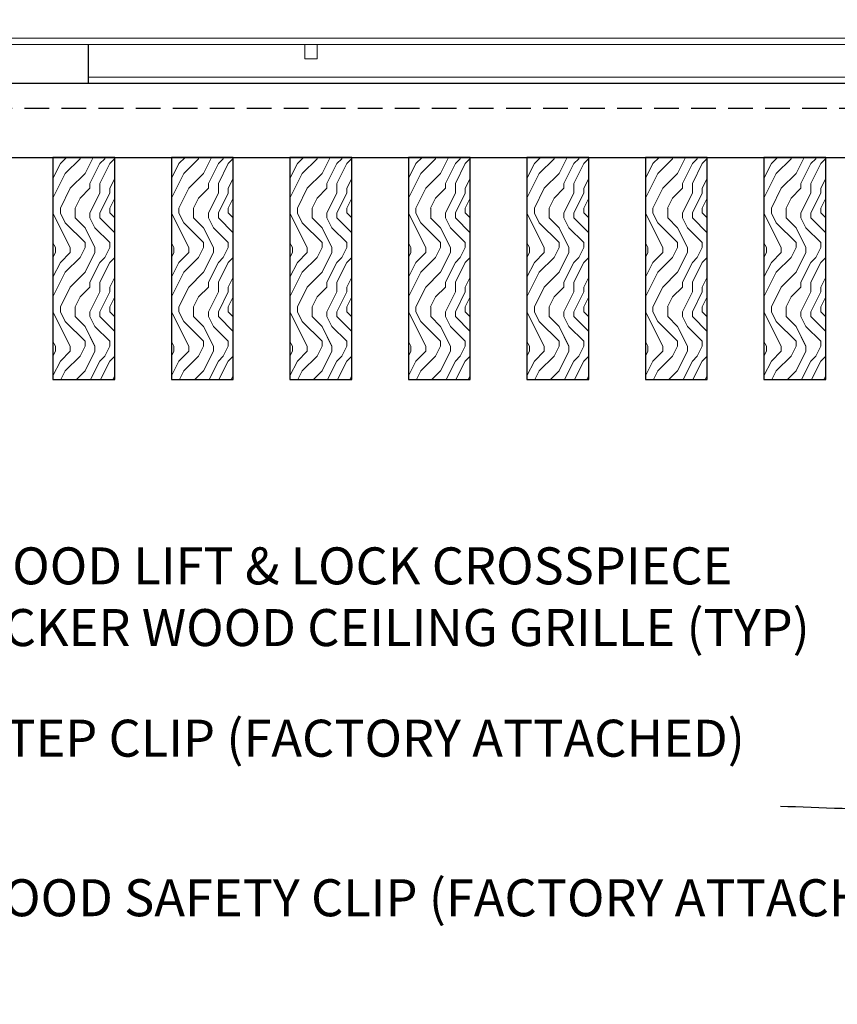
# Model space of a CAD drawing. Units: inches. Extents: x 0 to 3506, y 0 to 1152.
# Drawn here: x 1111 to 1119, y 424 to 434 of the extents above; entities that cross this region are included whole.
import ezdxf
from ezdxf import colors
from ezdxf.entities.mleader import LeaderData, LeaderLine
from ezdxf.enums import TextEntityAlignment as Align
from ezdxf.math import Vec2, Vec3

# ---------------------------------------------------------------- set-up
doc = ezdxf.new("R2010")
doc.units = ezdxf.units.IN
doc.header["$MEASUREMENT"] = 0
doc.linetypes.add('HIDDEN', pattern=[0.375, 0.25, -0.125])
for name, color, linetype, lineweight in [('Z-ANNO-NOTE', 7, 'Continuous', 35), ('Z-CLNG-TEES', 3, 'Continuous', 18), ('Z-CLNG-WOOD', 5, 'Continuous', 25), ('Z-CLNG-WOOD-PATT', 2, 'Continuous', 15), ('Z-CLNG-WOOD-TRIM', 4, 'Continuous', 25)]:
    doc.layers.add(name, color=color, linetype=linetype, lineweight=lineweight)
doc.layers.add('Z-ANNO-NPLT', color=252, linetype='Continuous', lineweight=35, plot=False)
doc.styles.add('1-4', font='ARIAL.TTF', dxfattribs={"height": 0.375})
doc.styles.get("Standard").update_dxf_attribs({"font": 'ARIAL.TTF', "height": 0.09375})

msp = doc.modelspace()

# ---------------------------------------------------------------- linework, layer by layer
at = {"layer": 'Z-CLNG-TEES'}
for p, q in [((1100.55635, 433.61078), (1121.49335, 433.61078)), ((1100.55635, 433.54828), (1121.49335, 433.54828)), ((1111.76219, 433.21528), (1121.2746, 433.21528)), ((1111.76219, 433.15278), (1121.2746, 433.15278))]:
    msp.add_line(p, q, dxfattribs=at)
msp.add_lwpolyline([(1113.95679, 433.54828), (1113.95679, 433.40278), (1114.08179, 433.40278), (1114.08179, 433.54828)], dxfattribs=at)
at = {"layer": 'Z-CLNG-WOOD', "linetype": 'HIDDEN'}
msp.add_line((1099.49335, 432.90278), (1122.74335, 432.90278), dxfattribs=at)
at = {"layer": 'Z-CLNG-WOOD'}
msp.add_lwpolyline([(1099.49335, 432.40278), (1122.74335, 432.40278), (1122.74335, 433.15278), (1099.49335, 433.15278)], close=True, dxfattribs=at)
at = {"layer": 'Z-CLNG-WOOD-TRIM'}
msp.add_lwpolyline([(1111.76219, 433.54828), (1111.76219, 433.15278), (1109.26147, 433.15278)], dxfattribs=at)

# ---------------------------------------------------------------- texts
at = {"layer": 'Z-ANNO-NPLT'}
msp.add_text('5/8" THICK MEMBERS', height=132, rotation=32.82588, dxfattribs=at).set_placement((11.24593, 113.05156), align=Align.TOP_LEFT)

# ---------------------------------------------------------------- leaders
at = {"layer": 'Z-ANNO-NOTE'}
ml = msp.add_multileader_mtext('Standard', dxfattribs=at)
ml.set_content('9WOOD LIFT & LOCK CROSSPIECE \\PBACKER WOOD CEILING GRILLE (TYP) ', color=256, style='1-4')
ml.set_leader_properties()
ml.build(insert=Vec2(0, 0))
ml.multileader.update_dxf_attribs({"leader_type": 2, "text_right_attachment_type": 3, "dogleg_length": 0.36, "arrow_head_size": 0.375, "scale": 4})
ctx = ml.context
ctx.base_point, ctx.scale, ctx.char_height, ctx.arrow_head_size, ctx.landing_gap_size, ctx.plane_origin = Vec3(1109.90044, 428.21038), 4, 0.375, 0.375, 0.36, Vec3(1108.47962, 427.18221)
ctx.right_attachment = 3
notes = []
notes.append((ctx, [(0, (1, 1, 0), (1108.46044, 428.21038), (1, 0), 1.44, [(0, [(1108.11835, 430.15278), (1107.72103, 428.66456)], 0, [])])]))
ctx.mtext.insert, ctx.mtext.flow_direction = Vec3(1110.26044, 428.453), 5
for ctx, leaders in notes:
    for number, flags, end, landing, length, lines in leaders:
        leader = LeaderData()
        leader.index, (leader.has_last_leader_line, leader.has_dogleg_vector, leader.attachment_direction) = number, flags
        leader.last_leader_point, leader.dogleg_vector, leader.dogleg_length = Vec3(end), Vec3(landing), length
        for number, points, colour, breaks in lines:
            line = LeaderLine()
            line.index, line.vertices, line.color, line.breaks = number, Vec3.list(points), colors.encode_raw_color(colour), breaks
            leader.lines.append(line)
        ctx.leaders.append(leader)

# ---------------------------------------------------------------- next in the draw order: leaders
ml = msp.add_multileader_mtext('Standard', dxfattribs=at)
ml.set_content('LIFT & LOCK DOUBLE STEP CLIP WITH SAFETY STRAP (TYP; FACTORY ATTACHED)', color=256)
ml.set_leader_properties()
ml.build(insert=Vec2(0, 0))
ml.multileader.update_dxf_attribs({"leader_type": 2, "text_right_attachment_type": 3, "dogleg_length": 0.36, "arrow_head_size": 0.375, "scale": 4})
ctx = ml.context
ctx.base_point, ctx.scale, ctx.char_height, ctx.arrow_head_size, ctx.landing_gap_size, ctx.plane_origin = Vec3(1110.33808, 422.95099), 4, 0.375, 0.375, 0.36, Vec3(1124.04467, 425.23187)
ctx.right_attachment, ctx.text_align_type = 3, 2
notes = []
notes.append((ctx, [(0, (1, 1, 0), (1123.66162, 422.31269), (-1, 0), 1.44, [(0, [(1123.77485, 433.37178), (1123.46959, 423.09766)], 0, [])])]))
ctx.mtext.insert, ctx.mtext.width, ctx.mtext.alignment, ctx.mtext.flow_direction = Vec3(1121.86162, 423.19362), 11.4373911, 3, 5
ctx.mtext.has_bg_fill, ctx.mtext.bg_color, ctx.mtext.bg_scale_factor, ctx.mtext.bg_transparency, ctx.mtext.use_window_bg_color = 1, -1023410167, 1.5, 0, 1
for ctx, leaders in notes:
    for number, flags, end, landing, length, lines in leaders:
        leader = LeaderData()
        leader.index, (leader.has_last_leader_line, leader.has_dogleg_vector, leader.attachment_direction) = number, flags
        leader.last_leader_point, leader.dogleg_vector, leader.dogleg_length = Vec3(end), Vec3(landing), length
        for number, points, colour, breaks in lines:
            line = LeaderLine()
            line.index, line.vertices, line.color, line.breaks = number, Vec3.list(points), colors.encode_raw_color(colour), breaks
            leader.lines.append(line)
        ctx.leaders.append(leader)

# ---------------------------------------------------------------- next in the draw order: leaders
ml = msp.add_multileader_mtext('Standard', dxfattribs=at)
ml.set_content('LIFT & LOCK SINGLE STEP CLIP (FACTORY ATTACHED)', color=256)
ml.set_leader_properties()
ml.build(insert=Vec2(0, 0))
ml.multileader.update_dxf_attribs({"leader_type": 2, "text_right_attachment_type": 3, "dogleg_length": 0.36, "arrow_head_size": 0.375, "scale": 4})
ctx = ml.context
ctx.base_point, ctx.scale, ctx.char_height, ctx.arrow_head_size, ctx.landing_gap_size, ctx.plane_origin = Vec3(1110.0775, 426.46467), 4, 0.375, 0.375, 0.36, Vec3(1119.51714, 426.82395)
ctx.right_attachment, ctx.text_align_type = 3, 2
notes = []
notes.append((ctx, [(0, (1, 1, 0), (1120.21149, 425.82636), (-1, 0), 1.44, [(0, [(1122.05585, 433.61078), (1119.99287, 425.82636)], 0, [])])]))
ctx.mtext.insert, ctx.mtext.width, ctx.mtext.alignment, ctx.mtext.flow_direction = Vec3(1118.41149, 426.70729), 8.3368651, 3, 5
ctx.mtext.has_bg_fill, ctx.mtext.bg_color, ctx.mtext.bg_scale_factor, ctx.mtext.bg_transparency, ctx.mtext.use_window_bg_color = 1, -1023410167, 1.5, 0, 1
for ctx, leaders in notes:
    for number, flags, end, landing, length, lines in leaders:
        leader = LeaderData()
        leader.index, (leader.has_last_leader_line, leader.has_dogleg_vector, leader.attachment_direction) = number, flags
        leader.last_leader_point, leader.dogleg_vector, leader.dogleg_length = Vec3(end), Vec3(landing), length
        for number, points, colour, breaks in lines:
            line = LeaderLine()
            line.index, line.vertices, line.color, line.breaks = number, Vec3.list(points), colors.encode_raw_color(colour), breaks
            leader.lines.append(line)
        ctx.leaders.append(leader)

# ---------------------------------------------------------------- next in the draw order: hatches: boundary and pattern name
at = {"layer": 'Z-CLNG-WOOD-PATT'}
h = msp.add_hatch(dxfattribs=at)
h.set_pattern_fill('ENDGRAIN', color=256, angle=90)
h.set_pattern_definition([(90, (1017.7297, -1199.5106), (-1, 1), [0.05, -0.95]), (90, (1017.6297, -1200.2106), (-1, 1), [0.1, -0.9]), (90, (1017.5797, -1199.5606), (-1, 1), [0.05, -0.95]), (90, (1017.4797, -1200.1606), (-1, 1), [0.05, -0.95]), (90, (1017.4297, -1199.5606), (-1, 1), [0.05, -0.95]), (90, (1017.3797, -1200.1106), (-1, 1), [0.05, -0.95]), (90, (1017.3297, -1199.5606), (-1, 1), [0.05, -0.95]), (90, (1017.2297, -1200.1106), (-1, 1), [0.05, -0.55, 0.05, -0.35]), (90, (1017.1297, -1200.1106), (-1, 1), [0.1, -0.5, 0.05, -0.35]), (90, (1016.9797, -1200.1606), (-1, 1), [0.05, -0.15, 0.05, -0.4, 0.05, -0.3]), (90, (1016.8797, -1200.2106), (-1, 1), [0.05, -0.2, 0.1, -0.65]), (90, (1016.8297, -1199.5606), (-1, 1), [0.05, -0.95]), (90, (1016.7797, -1200.2106), (-1, 1), [0.05, -0.25, 0.05, -0.65]), (135, (1017.7297, -1200.3106), (-1, -3e-17), [0.141421, -1.27279256]), (135, (1017.7297, -1199.4606), (-1, -3e-17), [0.2828427, -1.13137086]), (135, (1017.2297, -1199.4606), (-1, -3e-17), [0.07071, -1.34350356]), (135, (1017.1297, -1200.3106), (-1, -3e-17), [0.212132, -1.20208156]), (135, (1017.1297, -1199.4606), (-1, -3e-17), [0.3535534, -1.06066016]), (135, (1016.9797, -1199.4606), (-1, -3e-17), [0.212132, -1.20208156]), (45, (1016.8797, -1199.6606), (8e-17, 1), [0.07071, -1.34350356]), (45, (1017.6797, -1200.0106), (8e-17, 1), [0.141421, -1.27279256]), (45, (1017.2797, -1199.9606), (8e-17, 1), [0.141421, -1.27279256]), (45, (1017.4797, -1199.6606), (8e-17, 1), [0.141421, -1.27279256]), (45, (1017.0797, -1199.7106), (8e-17, 1), [0.141421, -1.27279256]), (45, (1016.9797, -1199.6606), (8e-17, 1), [0.212132, -1.20208156]), (45, (1017.5797, -1199.9106), (8e-17, 1), [0.212132, -1.20208156]), (45, (1017.5297, -1199.7606), (8e-17, 1), [0.212132, -1.20208156]), (45, (1017.1797, -1199.9106), (8e-17, 1), [0.212132, -1.20208156]), (45, (1017.1297, -1199.8106), (8e-17, 1), [0.212132, -1.20208156]), (116.56505, (1017.5297, -1200.2606), (-4e-10, 1), [0.1118034, -2.1242646]), (116.56505, (1017.5797, -1199.5106), (-4e-10, 1), [0.4472136, -1.7888544]), (116.56505, (1017.4297, -1199.5106), (-4e-10, 1), [0.4472136, -1.7888544]), (116.56505, (1017.3297, -1199.5106), (-4e-10, 1), [0.447214, -0.67, 0.22361, -0.89524398]), (116.56505, (1017.1797, -1199.4106), (-4e-10, 1), [0.1118034, -2.1242646]), (116.56505, (1016.8297, -1200.3106), (-4e-10, 1), [0.1118034, -2.1242646]), (116.56505, (1016.8297, -1199.5106), (-4e-10, 1), [0.2236068, -2.0124612]), (63.43495, (1017.7297, -1199.7606), (4e-10, 1), [0.2236068, -2.0124612]), (63.43495, (1017.4797, -1200.1106), (4e-10, 1), [0.2236068, -2.0124612]), (63.43495, (1017.6297, -1200.1106), (4e-10, 1), [0.1118034, -2.1242612]), (63.43495, (1017.3797, -1200.0606), (4e-10, 1), [0.3354102, -1.9006578]), (63.43495, (1017.3797, -1199.8606), (4e-10, 1), [0.2236068, -2.0124612]), (63.43495, (1017.3297, -1199.7606), (4e-10, 1), [0.2236068, -2.0124612]), (63.43495, (1017.2297, -1200.0606), (4e-10, 1), [0.1118034, -2.1242612]), (63.43495, (1017.1297, -1200.0106), (4e-10, 1), [0.1118034, -2.1242612]), (63.43495, (1016.9297, -1199.6106), (4e-10, 1), [0.1118034, -2.1242612]), (63.43495, (1017.2797, -1199.6606), (4e-10, 1), [0.1118034, -2.1242612]), (63.43495, (1016.9797, -1200.1106), (4e-10, 1), [0.3354102, -1.9006578]), (63.43495, (1016.8797, -1200.1606), (4e-10, 1), [0.2236068, -2.0124612]), (63.43495, (1017.1797, -1199.6106), (4e-10, 1), [0.1118, -1.0062, 0.1118, -1.00626798]), (63.43495, (1016.9797, -1199.9106), (4e-10, 1), [0.2236068, -2.0124612]), (63.43495, (1016.8797, -1199.8606), (4e-10, 1), [0.2236068, -2.0124612]), (63.43495, (1016.7797, -1200.1606), (4e-10, 1), [0.2236068, -2.0124612]), (63.43495, (1016.7797, -1199.8606), (4e-10, 1), [0.2236068, -2.0124612])])
h.paths.add_polyline_path([(1111.40585, 430.15278), (1112.03085, 430.15278), (1112.03085, 432.40278), (1111.40585, 432.40278)])
h = msp.add_hatch(dxfattribs=at)
h.set_pattern_fill('ENDGRAIN', color=256, angle=90)
h.set_pattern_definition([(90, (1018.9297, -1199.5106), (-1, 1), [0.05, -0.95]), (90, (1018.8297, -1200.2106), (-1, 1), [0.1, -0.9]), (90, (1018.7797, -1199.5606), (-1, 1), [0.05, -0.95]), (90, (1018.6797, -1200.1606), (-1, 1), [0.05, -0.95]), (90, (1018.6297, -1199.5606), (-1, 1), [0.05, -0.95]), (90, (1018.5797, -1200.1106), (-1, 1), [0.05, -0.95]), (90, (1018.5297, -1199.5606), (-1, 1), [0.05, -0.95]), (90, (1018.4297, -1200.1106), (-1, 1), [0.05, -0.55, 0.05, -0.35]), (90, (1018.3297, -1200.1106), (-1, 1), [0.1, -0.5, 0.05, -0.35]), (90, (1018.1797, -1200.1606), (-1, 1), [0.05, -0.15, 0.05, -0.4, 0.05, -0.3]), (90, (1018.0797, -1200.2106), (-1, 1), [0.05, -0.2, 0.1, -0.65]), (90, (1018.0297, -1199.5606), (-1, 1), [0.05, -0.95]), (90, (1017.9797, -1200.2106), (-1, 1), [0.05, -0.25, 0.05, -0.65]), (135, (1018.9297, -1200.3106), (-1, -3e-17), [0.141421, -1.27279256]), (135, (1018.9297, -1199.4606), (-1, -3e-17), [0.2828427, -1.13137086]), (135, (1018.4297, -1199.4606), (-1, -3e-17), [0.07071, -1.34350356]), (135, (1018.3297, -1200.3106), (-1, -3e-17), [0.212132, -1.20208156]), (135, (1018.3297, -1199.4606), (-1, -3e-17), [0.3535534, -1.06066016]), (135, (1018.1797, -1199.4606), (-1, -3e-17), [0.212132, -1.20208156]), (45, (1018.0797, -1199.6606), (8e-17, 1), [0.07071, -1.34350356]), (45, (1018.8797, -1200.0106), (8e-17, 1), [0.141421, -1.27279256]), (45, (1018.4797, -1199.9606), (8e-17, 1), [0.141421, -1.27279256]), (45, (1018.6797, -1199.6606), (8e-17, 1), [0.141421, -1.27279256]), (45, (1018.2797, -1199.7106), (8e-17, 1), [0.141421, -1.27279256]), (45, (1018.1797, -1199.6606), (8e-17, 1), [0.212132, -1.20208156]), (45, (1018.7797, -1199.9106), (8e-17, 1), [0.212132, -1.20208156]), (45, (1018.7297, -1199.7606), (8e-17, 1), [0.212132, -1.20208156]), (45, (1018.3797, -1199.9106), (8e-17, 1), [0.212132, -1.20208156]), (45, (1018.3297, -1199.8106), (8e-17, 1), [0.212132, -1.20208156]), (116.56505, (1018.7297, -1200.2606), (-4e-10, 1), [0.1118034, -2.1242646]), (116.56505, (1018.7797, -1199.5106), (-4e-10, 1), [0.4472136, -1.7888544]), (116.56505, (1018.6297, -1199.5106), (-4e-10, 1), [0.4472136, -1.7888544]), (116.56505, (1018.5297, -1199.5106), (-4e-10, 1), [0.447214, -0.67, 0.22361, -0.89524398]), (116.56505, (1018.3797, -1199.4106), (-4e-10, 1), [0.1118034, -2.1242646]), (116.56505, (1018.0297, -1200.3106), (-4e-10, 1), [0.1118034, -2.1242646]), (116.56505, (1018.0297, -1199.5106), (-4e-10, 1), [0.2236068, -2.0124612]), (63.43495, (1018.9297, -1199.7606), (4e-10, 1), [0.2236068, -2.0124612]), (63.43495, (1018.6797, -1200.1106), (4e-10, 1), [0.2236068, -2.0124612]), (63.43495, (1018.8297, -1200.1106), (4e-10, 1), [0.1118034, -2.1242612]), (63.43495, (1018.5797, -1200.0606), (4e-10, 1), [0.3354102, -1.9006578]), (63.43495, (1018.5797, -1199.8606), (4e-10, 1), [0.2236068, -2.0124612]), (63.43495, (1018.5297, -1199.7606), (4e-10, 1), [0.2236068, -2.0124612]), (63.43495, (1018.4297, -1200.0606), (4e-10, 1), [0.1118034, -2.1242612]), (63.43495, (1018.3297, -1200.0106), (4e-10, 1), [0.1118034, -2.1242612]), (63.43495, (1018.1297, -1199.6106), (4e-10, 1), [0.1118034, -2.1242612]), (63.43495, (1018.4797, -1199.6606), (4e-10, 1), [0.1118034, -2.1242612]), (63.43495, (1018.1797, -1200.1106), (4e-10, 1), [0.3354102, -1.9006578]), (63.43495, (1018.0797, -1200.1606), (4e-10, 1), [0.2236068, -2.0124612]), (63.43495, (1018.3797, -1199.6106), (4e-10, 1), [0.1118, -1.0062, 0.1118, -1.00626798]), (63.43495, (1018.1797, -1199.9106), (4e-10, 1), [0.2236068, -2.0124612]), (63.43495, (1018.0797, -1199.8606), (4e-10, 1), [0.2236068, -2.0124612]), (63.43495, (1017.9797, -1200.1606), (4e-10, 1), [0.2236068, -2.0124612]), (63.43495, (1017.9797, -1199.8606), (4e-10, 1), [0.2236068, -2.0124612])])
h.paths.add_polyline_path([(1112.60585, 430.15278), (1113.23085, 430.15278), (1113.23085, 432.40278), (1112.60585, 432.40278)])
h = msp.add_hatch(dxfattribs=at)
h.set_pattern_fill('ENDGRAIN', color=256, angle=90)
h.set_pattern_definition([(90, (1020.1297, -1199.5106), (-1, 1), [0.05, -0.95]), (90, (1020.0297, -1200.2106), (-1, 1), [0.1, -0.9]), (90, (1019.9797, -1199.5606), (-1, 1), [0.05, -0.95]), (90, (1019.8797, -1200.1606), (-1, 1), [0.05, -0.95]), (90, (1019.8297, -1199.5606), (-1, 1), [0.05, -0.95]), (90, (1019.7797, -1200.1106), (-1, 1), [0.05, -0.95]), (90, (1019.7297, -1199.5606), (-1, 1), [0.05, -0.95]), (90, (1019.6297, -1200.1106), (-1, 1), [0.05, -0.55, 0.05, -0.35]), (90, (1019.5297, -1200.1106), (-1, 1), [0.1, -0.5, 0.05, -0.35]), (90, (1019.3797, -1200.1606), (-1, 1), [0.05, -0.15, 0.05, -0.4, 0.05, -0.3]), (90, (1019.2797, -1200.2106), (-1, 1), [0.05, -0.2, 0.1, -0.65]), (90, (1019.2297, -1199.5606), (-1, 1), [0.05, -0.95]), (90, (1019.1797, -1200.2106), (-1, 1), [0.05, -0.25, 0.05, -0.65]), (135, (1020.1297, -1200.3106), (-1, -3e-17), [0.141421, -1.27279256]), (135, (1020.1297, -1199.4606), (-1, -3e-17), [0.2828427, -1.13137086]), (135, (1019.6297, -1199.4606), (-1, -3e-17), [0.07071, -1.34350356]), (135, (1019.5297, -1200.3106), (-1, -3e-17), [0.212132, -1.20208156]), (135, (1019.5297, -1199.4606), (-1, -3e-17), [0.3535534, -1.06066016]), (135, (1019.3797, -1199.4606), (-1, -3e-17), [0.212132, -1.20208156]), (45, (1019.2797, -1199.6606), (8e-17, 1), [0.07071, -1.34350356]), (45, (1020.0797, -1200.0106), (8e-17, 1), [0.141421, -1.27279256]), (45, (1019.6797, -1199.9606), (8e-17, 1), [0.141421, -1.27279256]), (45, (1019.8797, -1199.6606), (8e-17, 1), [0.141421, -1.27279256]), (45, (1019.4797, -1199.7106), (8e-17, 1), [0.141421, -1.27279256]), (45, (1019.3797, -1199.6606), (8e-17, 1), [0.212132, -1.20208156]), (45, (1019.9797, -1199.9106), (8e-17, 1), [0.212132, -1.20208156]), (45, (1019.9297, -1199.7606), (8e-17, 1), [0.212132, -1.20208156]), (45, (1019.5797, -1199.9106), (8e-17, 1), [0.212132, -1.20208156]), (45, (1019.5297, -1199.8106), (8e-17, 1), [0.212132, -1.20208156]), (116.56505, (1019.9297, -1200.2606), (-4e-10, 1), [0.1118034, -2.1242646]), (116.56505, (1019.9797, -1199.5106), (-4e-10, 1), [0.4472136, -1.7888544]), (116.56505, (1019.8297, -1199.5106), (-4e-10, 1), [0.4472136, -1.7888544]), (116.56505, (1019.7297, -1199.5106), (-4e-10, 1), [0.447214, -0.67, 0.22361, -0.89524398]), (116.56505, (1019.5797, -1199.4106), (-4e-10, 1), [0.1118034, -2.1242646]), (116.56505, (1019.2297, -1200.3106), (-4e-10, 1), [0.1118034, -2.1242646]), (116.56505, (1019.2297, -1199.5106), (-4e-10, 1), [0.2236068, -2.0124612]), (63.43495, (1020.1297, -1199.7606), (4e-10, 1), [0.2236068, -2.0124612]), (63.43495, (1019.8797, -1200.1106), (4e-10, 1), [0.2236068, -2.0124612]), (63.43495, (1020.0297, -1200.1106), (4e-10, 1), [0.1118034, -2.1242612]), (63.43495, (1019.7797, -1200.0606), (4e-10, 1), [0.3354102, -1.9006578]), (63.43495, (1019.7797, -1199.8606), (4e-10, 1), [0.2236068, -2.0124612]), (63.43495, (1019.7297, -1199.7606), (4e-10, 1), [0.2236068, -2.0124612]), (63.43495, (1019.6297, -1200.0606), (4e-10, 1), [0.1118034, -2.1242612]), (63.43495, (1019.5297, -1200.0106), (4e-10, 1), [0.1118034, -2.1242612]), (63.43495, (1019.3297, -1199.6106), (4e-10, 1), [0.1118034, -2.1242612]), (63.43495, (1019.6797, -1199.6606), (4e-10, 1), [0.1118034, -2.1242612]), (63.43495, (1019.3797, -1200.1106), (4e-10, 1), [0.3354102, -1.9006578]), (63.43495, (1019.2797, -1200.1606), (4e-10, 1), [0.2236068, -2.0124612]), (63.43495, (1019.5797, -1199.6106), (4e-10, 1), [0.1118, -1.0062, 0.1118, -1.00626798]), (63.43495, (1019.3797, -1199.9106), (4e-10, 1), [0.2236068, -2.0124612]), (63.43495, (1019.2797, -1199.8606), (4e-10, 1), [0.2236068, -2.0124612]), (63.43495, (1019.1797, -1200.1606), (4e-10, 1), [0.2236068, -2.0124612]), (63.43495, (1019.1797, -1199.8606), (4e-10, 1), [0.2236068, -2.0124612])])
h.paths.add_polyline_path([(1113.80585, 430.15278), (1114.43085, 430.15278), (1114.43085, 432.40278), (1113.80585, 432.40278)])
h = msp.add_hatch(dxfattribs=at)
h.set_pattern_fill('ENDGRAIN', color=256, angle=90)
h.set_pattern_definition([(90, (1021.3297, -1199.5106), (-1, 1), [0.05, -0.95]), (90, (1021.2297, -1200.2106), (-1, 1), [0.1, -0.9]), (90, (1021.1797, -1199.5606), (-1, 1), [0.05, -0.95]), (90, (1021.0797, -1200.1606), (-1, 1), [0.05, -0.95]), (90, (1021.0297, -1199.5606), (-1, 1), [0.05, -0.95]), (90, (1020.9797, -1200.1106), (-1, 1), [0.05, -0.95]), (90, (1020.9297, -1199.5606), (-1, 1), [0.05, -0.95]), (90, (1020.8297, -1200.1106), (-1, 1), [0.05, -0.55, 0.05, -0.35]), (90, (1020.7297, -1200.1106), (-1, 1), [0.1, -0.5, 0.05, -0.35]), (90, (1020.5797, -1200.1606), (-1, 1), [0.05, -0.15, 0.05, -0.4, 0.05, -0.3]), (90, (1020.4797, -1200.2106), (-1, 1), [0.05, -0.2, 0.1, -0.65]), (90, (1020.4297, -1199.5606), (-1, 1), [0.05, -0.95]), (90, (1020.3797, -1200.2106), (-1, 1), [0.05, -0.25, 0.05, -0.65]), (135, (1021.3297, -1200.3106), (-1, -3e-17), [0.141421, -1.27279256]), (135, (1021.3297, -1199.4606), (-1, -3e-17), [0.2828427, -1.13137086]), (135, (1020.8297, -1199.4606), (-1, -3e-17), [0.07071, -1.34350356]), (135, (1020.7297, -1200.3106), (-1, -3e-17), [0.212132, -1.20208156]), (135, (1020.7297, -1199.4606), (-1, -3e-17), [0.3535534, -1.06066016]), (135, (1020.5797, -1199.4606), (-1, -3e-17), [0.212132, -1.20208156]), (45, (1020.4797, -1199.6606), (8e-17, 1), [0.07071, -1.34350356]), (45, (1021.2797, -1200.0106), (8e-17, 1), [0.141421, -1.27279256]), (45, (1020.8797, -1199.9606), (8e-17, 1), [0.141421, -1.27279256]), (45, (1021.0797, -1199.6606), (8e-17, 1), [0.141421, -1.27279256]), (45, (1020.6797, -1199.7106), (8e-17, 1), [0.141421, -1.27279256]), (45, (1020.5797, -1199.6606), (8e-17, 1), [0.212132, -1.20208156]), (45, (1021.1797, -1199.9106), (8e-17, 1), [0.212132, -1.20208156]), (45, (1021.1297, -1199.7606), (8e-17, 1), [0.212132, -1.20208156]), (45, (1020.7797, -1199.9106), (8e-17, 1), [0.212132, -1.20208156]), (45, (1020.7297, -1199.8106), (8e-17, 1), [0.212132, -1.20208156]), (116.56505, (1021.1297, -1200.2606), (-4e-10, 1), [0.1118034, -2.1242646]), (116.56505, (1021.1797, -1199.5106), (-4e-10, 1), [0.4472136, -1.7888544]), (116.56505, (1021.0297, -1199.5106), (-4e-10, 1), [0.4472136, -1.7888544]), (116.56505, (1020.9297, -1199.5106), (-4e-10, 1), [0.447214, -0.67, 0.22361, -0.89524398]), (116.56505, (1020.7797, -1199.4106), (-4e-10, 1), [0.1118034, -2.1242646]), (116.56505, (1020.4297, -1200.3106), (-4e-10, 1), [0.1118034, -2.1242646]), (116.56505, (1020.4297, -1199.5106), (-4e-10, 1), [0.2236068, -2.0124612]), (63.43495, (1021.3297, -1199.7606), (4e-10, 1), [0.2236068, -2.0124612]), (63.43495, (1021.0797, -1200.1106), (4e-10, 1), [0.2236068, -2.0124612]), (63.43495, (1021.2297, -1200.1106), (4e-10, 1), [0.1118034, -2.1242612]), (63.43495, (1020.9797, -1200.0606), (4e-10, 1), [0.3354102, -1.9006578]), (63.43495, (1020.9797, -1199.8606), (4e-10, 1), [0.2236068, -2.0124612]), (63.43495, (1020.9297, -1199.7606), (4e-10, 1), [0.2236068, -2.0124612]), (63.43495, (1020.8297, -1200.0606), (4e-10, 1), [0.1118034, -2.1242612]), (63.43495, (1020.7297, -1200.0106), (4e-10, 1), [0.1118034, -2.1242612]), (63.43495, (1020.5297, -1199.6106), (4e-10, 1), [0.1118034, -2.1242612]), (63.43495, (1020.8797, -1199.6606), (4e-10, 1), [0.1118034, -2.1242612]), (63.43495, (1020.5797, -1200.1106), (4e-10, 1), [0.3354102, -1.9006578]), (63.43495, (1020.4797, -1200.1606), (4e-10, 1), [0.2236068, -2.0124612]), (63.43495, (1020.7797, -1199.6106), (4e-10, 1), [0.1118, -1.0062, 0.1118, -1.00626798]), (63.43495, (1020.5797, -1199.9106), (4e-10, 1), [0.2236068, -2.0124612]), (63.43495, (1020.4797, -1199.8606), (4e-10, 1), [0.2236068, -2.0124612]), (63.43495, (1020.3797, -1200.1606), (4e-10, 1), [0.2236068, -2.0124612]), (63.43495, (1020.3797, -1199.8606), (4e-10, 1), [0.2236068, -2.0124612])])
h.paths.add_polyline_path([(1115.00585, 430.15278), (1115.63085, 430.15278), (1115.63085, 432.40278), (1115.00585, 432.40278)])
h = msp.add_hatch(dxfattribs=at)
h.set_pattern_fill('ENDGRAIN', color=256, angle=90)
h.set_pattern_definition([(90, (1022.5297, -1199.5106), (-1, 1), [0.05, -0.95]), (90, (1022.4297, -1200.2106), (-1, 1), [0.1, -0.9]), (90, (1022.3797, -1199.5606), (-1, 1), [0.05, -0.95]), (90, (1022.2797, -1200.1606), (-1, 1), [0.05, -0.95]), (90, (1022.2297, -1199.5606), (-1, 1), [0.05, -0.95]), (90, (1022.1797, -1200.1106), (-1, 1), [0.05, -0.95]), (90, (1022.1297, -1199.5606), (-1, 1), [0.05, -0.95]), (90, (1022.0297, -1200.1106), (-1, 1), [0.05, -0.55, 0.05, -0.35]), (90, (1021.9297, -1200.1106), (-1, 1), [0.1, -0.5, 0.05, -0.35]), (90, (1021.7797, -1200.1606), (-1, 1), [0.05, -0.15, 0.05, -0.4, 0.05, -0.3]), (90, (1021.6797, -1200.2106), (-1, 1), [0.05, -0.2, 0.1, -0.65]), (90, (1021.6297, -1199.5606), (-1, 1), [0.05, -0.95]), (90, (1021.5797, -1200.2106), (-1, 1), [0.05, -0.25, 0.05, -0.65]), (135, (1022.5297, -1200.3106), (-1, -3e-17), [0.141421, -1.27279256]), (135, (1022.5297, -1199.4606), (-1, -3e-17), [0.2828427, -1.13137086]), (135, (1022.0297, -1199.4606), (-1, -3e-17), [0.07071, -1.34350356]), (135, (1021.9297, -1200.3106), (-1, -3e-17), [0.212132, -1.20208156]), (135, (1021.9297, -1199.4606), (-1, -3e-17), [0.3535534, -1.06066016]), (135, (1021.7797, -1199.4606), (-1, -3e-17), [0.212132, -1.20208156]), (45, (1021.6797, -1199.6606), (8e-17, 1), [0.07071, -1.34350356]), (45, (1022.4797, -1200.0106), (8e-17, 1), [0.141421, -1.27279256]), (45, (1022.0797, -1199.9606), (8e-17, 1), [0.141421, -1.27279256]), (45, (1022.2797, -1199.6606), (8e-17, 1), [0.141421, -1.27279256]), (45, (1021.8797, -1199.7106), (8e-17, 1), [0.141421, -1.27279256]), (45, (1021.7797, -1199.6606), (8e-17, 1), [0.212132, -1.20208156]), (45, (1022.3797, -1199.9106), (8e-17, 1), [0.212132, -1.20208156]), (45, (1022.3297, -1199.7606), (8e-17, 1), [0.212132, -1.20208156]), (45, (1021.9797, -1199.9106), (8e-17, 1), [0.212132, -1.20208156]), (45, (1021.9297, -1199.8106), (8e-17, 1), [0.212132, -1.20208156]), (116.56505, (1022.3297, -1200.2606), (-4e-10, 1), [0.1118034, -2.1242646]), (116.56505, (1022.3797, -1199.5106), (-4e-10, 1), [0.4472136, -1.7888544]), (116.56505, (1022.2297, -1199.5106), (-4e-10, 1), [0.4472136, -1.7888544]), (116.56505, (1022.1297, -1199.5106), (-4e-10, 1), [0.447214, -0.67, 0.22361, -0.89524398]), (116.56505, (1021.9797, -1199.4106), (-4e-10, 1), [0.1118034, -2.1242646]), (116.56505, (1021.6297, -1200.3106), (-4e-10, 1), [0.1118034, -2.1242646]), (116.56505, (1021.6297, -1199.5106), (-4e-10, 1), [0.2236068, -2.0124612]), (63.43495, (1022.5297, -1199.7606), (4e-10, 1), [0.2236068, -2.0124612]), (63.43495, (1022.2797, -1200.1106), (4e-10, 1), [0.2236068, -2.0124612]), (63.43495, (1022.4297, -1200.1106), (4e-10, 1), [0.1118034, -2.1242612]), (63.43495, (1022.1797, -1200.0606), (4e-10, 1), [0.3354102, -1.9006578]), (63.43495, (1022.1797, -1199.8606), (4e-10, 1), [0.2236068, -2.0124612]), (63.43495, (1022.1297, -1199.7606), (4e-10, 1), [0.2236068, -2.0124612]), (63.43495, (1022.0297, -1200.0606), (4e-10, 1), [0.1118034, -2.1242612]), (63.43495, (1021.9297, -1200.0106), (4e-10, 1), [0.1118034, -2.1242612]), (63.43495, (1021.7297, -1199.6106), (4e-10, 1), [0.1118034, -2.1242612]), (63.43495, (1022.0797, -1199.6606), (4e-10, 1), [0.1118034, -2.1242612]), (63.43495, (1021.7797, -1200.1106), (4e-10, 1), [0.3354102, -1.9006578]), (63.43495, (1021.6797, -1200.1606), (4e-10, 1), [0.2236068, -2.0124612]), (63.43495, (1021.9797, -1199.6106), (4e-10, 1), [0.1118, -1.0062, 0.1118, -1.00626798]), (63.43495, (1021.7797, -1199.9106), (4e-10, 1), [0.2236068, -2.0124612]), (63.43495, (1021.6797, -1199.8606), (4e-10, 1), [0.2236068, -2.0124612]), (63.43495, (1021.5797, -1200.1606), (4e-10, 1), [0.2236068, -2.0124612]), (63.43495, (1021.5797, -1199.8606), (4e-10, 1), [0.2236068, -2.0124612])])
h.paths.add_polyline_path([(1116.20585, 430.15278), (1116.83085, 430.15278), (1116.83085, 432.40278), (1116.20585, 432.40278)])
h = msp.add_hatch(dxfattribs=at)
h.set_pattern_fill('ENDGRAIN', color=256, angle=90)
h.set_pattern_definition([(90, (1023.7297, -1199.5106), (-1, 1), [0.05, -0.95]), (90, (1023.6297, -1200.2106), (-1, 1), [0.1, -0.9]), (90, (1023.5797, -1199.5606), (-1, 1), [0.05, -0.95]), (90, (1023.4797, -1200.1606), (-1, 1), [0.05, -0.95]), (90, (1023.4297, -1199.5606), (-1, 1), [0.05, -0.95]), (90, (1023.3797, -1200.1106), (-1, 1), [0.05, -0.95]), (90, (1023.3297, -1199.5606), (-1, 1), [0.05, -0.95]), (90, (1023.2297, -1200.1106), (-1, 1), [0.05, -0.55, 0.05, -0.35]), (90, (1023.1297, -1200.1106), (-1, 1), [0.1, -0.5, 0.05, -0.35]), (90, (1022.9797, -1200.1606), (-1, 1), [0.05, -0.15, 0.05, -0.4, 0.05, -0.3]), (90, (1022.8797, -1200.2106), (-1, 1), [0.05, -0.2, 0.1, -0.65]), (90, (1022.8297, -1199.5606), (-1, 1), [0.05, -0.95]), (90, (1022.7797, -1200.2106), (-1, 1), [0.05, -0.25, 0.05, -0.65]), (135, (1023.7297, -1200.3106), (-1, -3e-17), [0.141421, -1.27279256]), (135, (1023.7297, -1199.4606), (-1, -3e-17), [0.2828427, -1.13137086]), (135, (1023.2297, -1199.4606), (-1, -3e-17), [0.07071, -1.34350356]), (135, (1023.1297, -1200.3106), (-1, -3e-17), [0.212132, -1.20208156]), (135, (1023.1297, -1199.4606), (-1, -3e-17), [0.3535534, -1.06066016]), (135, (1022.9797, -1199.4606), (-1, -3e-17), [0.212132, -1.20208156]), (45, (1022.8797, -1199.6606), (8e-17, 1), [0.07071, -1.34350356]), (45, (1023.6797, -1200.0106), (8e-17, 1), [0.141421, -1.27279256]), (45, (1023.2797, -1199.9606), (8e-17, 1), [0.141421, -1.27279256]), (45, (1023.4797, -1199.6606), (8e-17, 1), [0.141421, -1.27279256]), (45, (1023.0797, -1199.7106), (8e-17, 1), [0.141421, -1.27279256]), (45, (1022.9797, -1199.6606), (8e-17, 1), [0.212132, -1.20208156]), (45, (1023.5797, -1199.9106), (8e-17, 1), [0.212132, -1.20208156]), (45, (1023.5297, -1199.7606), (8e-17, 1), [0.212132, -1.20208156]), (45, (1023.1797, -1199.9106), (8e-17, 1), [0.212132, -1.20208156]), (45, (1023.1297, -1199.8106), (8e-17, 1), [0.212132, -1.20208156]), (116.56505, (1023.5297, -1200.2606), (-4e-10, 1), [0.1118034, -2.1242646]), (116.56505, (1023.5797, -1199.5106), (-4e-10, 1), [0.4472136, -1.7888544]), (116.56505, (1023.4297, -1199.5106), (-4e-10, 1), [0.4472136, -1.7888544]), (116.56505, (1023.3297, -1199.5106), (-4e-10, 1), [0.447214, -0.67, 0.22361, -0.89524398]), (116.56505, (1023.1797, -1199.4106), (-4e-10, 1), [0.1118034, -2.1242646]), (116.56505, (1022.8297, -1200.3106), (-4e-10, 1), [0.1118034, -2.1242646]), (116.56505, (1022.8297, -1199.5106), (-4e-10, 1), [0.2236068, -2.0124612]), (63.43495, (1023.7297, -1199.7606), (4e-10, 1), [0.2236068, -2.0124612]), (63.43495, (1023.4797, -1200.1106), (4e-10, 1), [0.2236068, -2.0124612]), (63.43495, (1023.6297, -1200.1106), (4e-10, 1), [0.1118034, -2.1242612]), (63.43495, (1023.3797, -1200.0606), (4e-10, 1), [0.3354102, -1.9006578]), (63.43495, (1023.3797, -1199.8606), (4e-10, 1), [0.2236068, -2.0124612]), (63.43495, (1023.3297, -1199.7606), (4e-10, 1), [0.2236068, -2.0124612]), (63.43495, (1023.2297, -1200.0606), (4e-10, 1), [0.1118034, -2.1242612]), (63.43495, (1023.1297, -1200.0106), (4e-10, 1), [0.1118034, -2.1242612]), (63.43495, (1022.9297, -1199.6106), (4e-10, 1), [0.1118034, -2.1242612]), (63.43495, (1023.2797, -1199.6606), (4e-10, 1), [0.1118034, -2.1242612]), (63.43495, (1022.9797, -1200.1106), (4e-10, 1), [0.3354102, -1.9006578]), (63.43495, (1022.8797, -1200.1606), (4e-10, 1), [0.2236068, -2.0124612]), (63.43495, (1023.1797, -1199.6106), (4e-10, 1), [0.1118, -1.0062, 0.1118, -1.00626798]), (63.43495, (1022.9797, -1199.9106), (4e-10, 1), [0.2236068, -2.0124612]), (63.43495, (1022.8797, -1199.8606), (4e-10, 1), [0.2236068, -2.0124612]), (63.43495, (1022.7797, -1200.1606), (4e-10, 1), [0.2236068, -2.0124612]), (63.43495, (1022.7797, -1199.8606), (4e-10, 1), [0.2236068, -2.0124612])])
h.paths.add_polyline_path([(1117.40585, 430.15278), (1118.03085, 430.15278), (1118.03085, 432.40278), (1117.40585, 432.40278)])
h = msp.add_hatch(dxfattribs=at)
h.set_pattern_fill('ENDGRAIN', color=256, angle=90)
h.set_pattern_definition([(90, (1024.9297, -1199.5106), (-1, 1), [0.05, -0.95]), (90, (1024.8297, -1200.2106), (-1, 1), [0.1, -0.9]), (90, (1024.7797, -1199.5606), (-1, 1), [0.05, -0.95]), (90, (1024.6797, -1200.1606), (-1, 1), [0.05, -0.95]), (90, (1024.6297, -1199.5606), (-1, 1), [0.05, -0.95]), (90, (1024.5797, -1200.1106), (-1, 1), [0.05, -0.95]), (90, (1024.5297, -1199.5606), (-1, 1), [0.05, -0.95]), (90, (1024.4297, -1200.1106), (-1, 1), [0.05, -0.55, 0.05, -0.35]), (90, (1024.3297, -1200.1106), (-1, 1), [0.1, -0.5, 0.05, -0.35]), (90, (1024.1797, -1200.1606), (-1, 1), [0.05, -0.15, 0.05, -0.4, 0.05, -0.3]), (90, (1024.0797, -1200.2106), (-1, 1), [0.05, -0.2, 0.1, -0.65]), (90, (1024.0297, -1199.5606), (-1, 1), [0.05, -0.95]), (90, (1023.9797, -1200.2106), (-1, 1), [0.05, -0.25, 0.05, -0.65]), (135, (1024.9297, -1200.3106), (-1, -3e-17), [0.141421, -1.27279256]), (135, (1024.9297, -1199.4606), (-1, -3e-17), [0.2828427, -1.13137086]), (135, (1024.4297, -1199.4606), (-1, -3e-17), [0.07071, -1.34350356]), (135, (1024.3297, -1200.3106), (-1, -3e-17), [0.212132, -1.20208156]), (135, (1024.3297, -1199.4606), (-1, -3e-17), [0.3535534, -1.06066016]), (135, (1024.1797, -1199.4606), (-1, -3e-17), [0.212132, -1.20208156]), (45, (1024.0797, -1199.6606), (8e-17, 1), [0.07071, -1.34350356]), (45, (1024.8797, -1200.0106), (8e-17, 1), [0.141421, -1.27279256]), (45, (1024.4797, -1199.9606), (8e-17, 1), [0.141421, -1.27279256]), (45, (1024.6797, -1199.6606), (8e-17, 1), [0.141421, -1.27279256]), (45, (1024.2797, -1199.7106), (8e-17, 1), [0.141421, -1.27279256]), (45, (1024.1797, -1199.6606), (8e-17, 1), [0.212132, -1.20208156]), (45, (1024.7797, -1199.9106), (8e-17, 1), [0.212132, -1.20208156]), (45, (1024.7297, -1199.7606), (8e-17, 1), [0.212132, -1.20208156]), (45, (1024.3797, -1199.9106), (8e-17, 1), [0.212132, -1.20208156]), (45, (1024.3297, -1199.8106), (8e-17, 1), [0.212132, -1.20208156]), (116.56505, (1024.7297, -1200.2606), (-4e-10, 1), [0.1118034, -2.1242646]), (116.56505, (1024.7797, -1199.5106), (-4e-10, 1), [0.4472136, -1.7888544]), (116.56505, (1024.6297, -1199.5106), (-4e-10, 1), [0.4472136, -1.7888544]), (116.56505, (1024.5297, -1199.5106), (-4e-10, 1), [0.447214, -0.67, 0.22361, -0.89524398]), (116.56505, (1024.3797, -1199.4106), (-4e-10, 1), [0.1118034, -2.1242646]), (116.56505, (1024.0297, -1200.3106), (-4e-10, 1), [0.1118034, -2.1242646]), (116.56505, (1024.0297, -1199.5106), (-4e-10, 1), [0.2236068, -2.0124612]), (63.43495, (1024.9297, -1199.7606), (4e-10, 1), [0.2236068, -2.0124612]), (63.43495, (1024.6797, -1200.1106), (4e-10, 1), [0.2236068, -2.0124612]), (63.43495, (1024.8297, -1200.1106), (4e-10, 1), [0.1118034, -2.1242612]), (63.43495, (1024.5797, -1200.0606), (4e-10, 1), [0.3354102, -1.9006578]), (63.43495, (1024.5797, -1199.8606), (4e-10, 1), [0.2236068, -2.0124612]), (63.43495, (1024.5297, -1199.7606), (4e-10, 1), [0.2236068, -2.0124612]), (63.43495, (1024.4297, -1200.0606), (4e-10, 1), [0.1118034, -2.1242612]), (63.43495, (1024.3297, -1200.0106), (4e-10, 1), [0.1118034, -2.1242612]), (63.43495, (1024.1297, -1199.6106), (4e-10, 1), [0.1118034, -2.1242612]), (63.43495, (1024.4797, -1199.6606), (4e-10, 1), [0.1118034, -2.1242612]), (63.43495, (1024.1797, -1200.1106), (4e-10, 1), [0.3354102, -1.9006578]), (63.43495, (1024.0797, -1200.1606), (4e-10, 1), [0.2236068, -2.0124612]), (63.43495, (1024.3797, -1199.6106), (4e-10, 1), [0.1118, -1.0062, 0.1118, -1.00626798]), (63.43495, (1024.1797, -1199.9106), (4e-10, 1), [0.2236068, -2.0124612]), (63.43495, (1024.0797, -1199.8606), (4e-10, 1), [0.2236068, -2.0124612]), (63.43495, (1023.9797, -1200.1606), (4e-10, 1), [0.2236068, -2.0124612]), (63.43495, (1023.9797, -1199.8606), (4e-10, 1), [0.2236068, -2.0124612])])
h.paths.add_polyline_path([(1118.60585, 430.15278), (1119.23085, 430.15278), (1119.23085, 432.40278), (1118.60585, 432.40278)])

# ---------------------------------------------------------------- next in the draw order: linework, layer by layer
at = {"layer": 'Z-CLNG-WOOD'}
for points in [[(1111.40585, 430.15278), (1112.03085, 430.15278), (1112.03085, 432.40278), (1111.40585, 432.40278)], [(1112.60585, 430.15278), (1113.23085, 430.15278), (1113.23085, 432.40278), (1112.60585, 432.40278)], [(1113.80585, 430.15278), (1114.43085, 430.15278), (1114.43085, 432.40278), (1113.80585, 432.40278)], [(1115.00585, 430.15278), (1115.63085, 430.15278), (1115.63085, 432.40278), (1115.00585, 432.40278)], [(1116.20585, 430.15278), (1116.83085, 430.15278), (1116.83085, 432.40278), (1116.20585, 432.40278)], [(1117.40585, 430.15278), (1118.03085, 430.15278), (1118.03085, 432.40278), (1117.40585, 432.40278)], [(1118.60585, 430.15278), (1119.23085, 430.15278), (1119.23085, 432.40278), (1118.60585, 432.40278)]]:
    msp.add_lwpolyline(points, close=True, dxfattribs=at)

# ---------------------------------------------------------------- next in the draw order: leaders
at = {"layer": 'Z-ANNO-NOTE'}
ml = msp.add_multileader_mtext('Standard', dxfattribs=at)
ml.set_content('9WOOD SAFETY CLIP (FACTORY ATTACHED) ', color=256, style='1-4')
ml.set_leader_properties()
ml.build(insert=Vec2(0, 0))
ml.multileader.update_dxf_attribs({"leader_type": 2, "text_right_attachment_type": 3, "dogleg_length": 0.36, "arrow_head_size": 0.375, "scale": 4})
ctx = ml.context
ctx.base_point, ctx.scale, ctx.char_height, ctx.arrow_head_size, ctx.landing_gap_size, ctx.plane_origin = Vec3(1114.33165, 424.84852), 4, 0.375, 0.375, 0.36, Vec3(1116.04438, 420.82397)
ctx.right_attachment, ctx.text_align_type = 3, 2
notes = []
notes.append((ctx, [(0, (1, 1, 0), (1122.26169, 424.21021), (-1, 0), 1.44, [(0, [(1122.51766, 433.15278), (1121.91273, 424.49728)], 0, [])])]))
ctx.mtext.insert, ctx.mtext.width, ctx.mtext.alignment, ctx.mtext.flow_direction = Vec3(1120.46169, 425.09114), 6.0627207, 3, 5
for ctx, leaders in notes:
    for number, flags, end, landing, length, lines in leaders:
        leader = LeaderData()
        leader.index, (leader.has_last_leader_line, leader.has_dogleg_vector, leader.attachment_direction) = number, flags
        leader.last_leader_point, leader.dogleg_vector, leader.dogleg_length = Vec3(end), Vec3(landing), length
        for number, points, colour, breaks in lines:
            line = LeaderLine()
            line.index, line.vertices, line.color, line.breaks = number, Vec3.list(points), colors.encode_raw_color(colour), breaks
            leader.lines.append(line)
        ctx.leaders.append(leader)

doc.saveas('drawing.dxf')
